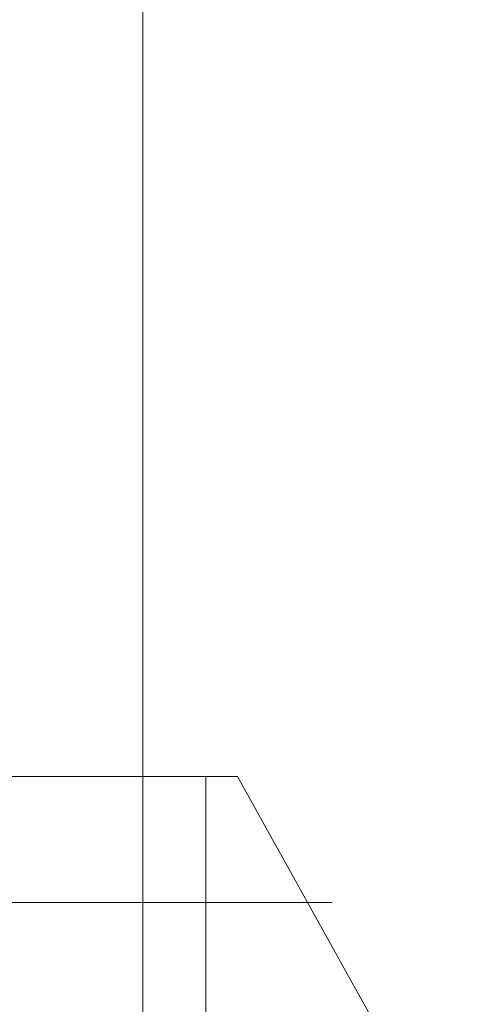
# Model space of a CAD drawing. Units: millimetres. Extents: x -5463 to 3685, y -2720 to 40.
# Drawn here: x 1021 to 1030, y -950 to -929 of the extents above; entities that cross this region are included whole.
import ezdxf

# ---------------------------------------------------------------- set-up
doc = ezdxf.new("R2010")
doc.units = ezdxf.units.MM
doc.header["$MEASUREMENT"] = 0

# ---------------------------------------------------------------- blocks, each defined once
blk = doc.blocks.new('WMF0')
at = {"color": 1, "lineweight": 0}
blk.add_lwpolyline([(12.241799, -5.975097), (12.241799, -6.027103)], dxfattribs=at)
blk.add_lwpolyline([(12.241799, -5.975097), (12.241799, -6.027103)], dxfattribs=at)
at = {"color": 7, "lineweight": 0}
for points in [[(12.243656, -6.015959), (12.241799, -6.015959), (12.237465, -6.015959), (12.231274, -6.015959), (12.224463, -6.015959), (12.22013, -6.015959), (12.218272, -6.015959)], [(12.243656, -6.015959), (12.241799, -6.015959), (12.237465, -6.015959), (12.231274, -6.015959), (12.224463, -6.015959), (12.22013, -6.015959), (12.218272, -6.015959)], [(12.243037, -6.015959), (12.241799, -6.015959), (12.236846, -6.015959), (12.231274, -6.015959), (12.225083, -6.015959), (12.22013, -6.015959), (12.218891, -6.015959)], [(12.243037, -6.015959), (12.241799, -6.015959), (12.236846, -6.015959), (12.231274, -6.015959), (12.225083, -6.015959), (12.22013, -6.015959), (12.218891, -6.015959)], [(12.22013, -6.015959), (12.225083, -6.015959), (12.231274, -6.015959), (12.236846, -6.015959), (12.241799, -6.015959), (12.243037, -6.015959)], [(12.22013, -6.015959), (12.224463, -6.015959), (12.231274, -6.015959), (12.237465, -6.015959), (12.241799, -6.015959), (12.243656, -6.015959)], [(12.22013, -6.015959), (12.225083, -6.015959), (12.231274, -6.015959), (12.236846, -6.015959), (12.241799, -6.015959), (12.243037, -6.015959)], [(12.22013, -6.015959), (12.224463, -6.015959), (12.231274, -6.015959), (12.237465, -6.015959), (12.241799, -6.015959), (12.243656, -6.015959)], [(12.243037, -6.027103), (12.243037, -6.015959)], [(12.243037, -6.027103), (12.243037, -6.015959)], [(12.24799, -6.027103), (12.246752, -6.021531), (12.243656, -6.015959)], [(12.24799, -6.027103), (12.246752, -6.021531), (12.243656, -6.015959)], [(12.245513, -6.018436), (12.244275, -6.018436), (12.24118, -6.018436), (12.236227, -6.018436), (12.231274, -6.018436), (12.225702, -6.018436), (12.220749, -6.018436), (12.217653, -6.018436), (12.216415, -6.018436)], [(12.245513, -6.018436), (12.244275, -6.018436), (12.24118, -6.018436), (12.236227, -6.018436), (12.231274, -6.018436), (12.225702, -6.018436), (12.220749, -6.018436), (12.217653, -6.018436), (12.216415, -6.018436)], [(12.217653, -6.018436), (12.220749, -6.018436), (12.225702, -6.018436), (12.231274, -6.018436), (12.236227, -6.018436), (12.24118, -6.018436), (12.244275, -6.018436), (12.245513, -6.018436)], [(12.217653, -6.018436), (12.220749, -6.018436), (12.225702, -6.018436), (12.231274, -6.018436), (12.236227, -6.018436), (12.24118, -6.018436), (12.244275, -6.018436), (12.245513, -6.018436)]]:
    blk.add_lwpolyline(points, dxfattribs=at)

msp = doc.modelspace()

# ---------------------------------------------------------------- block references
at = {"xscale": 1076.802542519988, "yscale": 1076.802542519988, "zscale": 1076.802542519988}
msp.add_blockref('WMF0', (-12158.698, 5532.857), dxfattribs=at)

doc.saveas('drawing.dxf')
